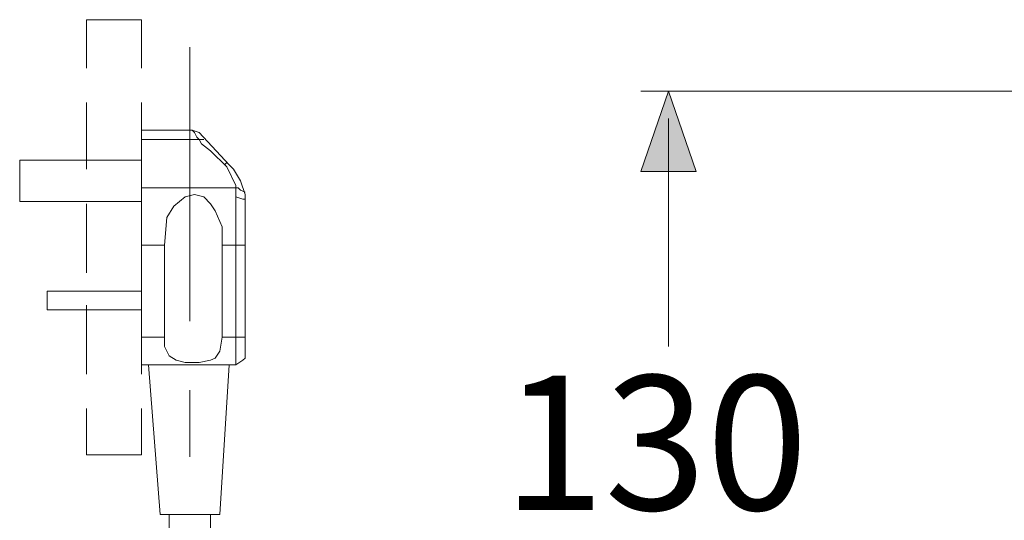
# Model space of a CAD drawing. Units: millimetres. Extents: x -285 to -5, y -1 to 205.
# Drawn here: x -205 to -187, y 73 to 82 of the extents above; entities that cross this region are included whole.
import ezdxf

# ---------------------------------------------------------------- set-up
doc = ezdxf.new("R2010")
doc.units = ezdxf.units.MM
doc.header["$LTSCALE"] = 4
doc.header["$MEASUREMENT"] = 0
doc.layers.add('Layer 1', color=7, linetype='Continuous', lineweight=0)

msp = doc.modelspace()

# ---------------------------------------------------------------- hatches: boundary and pattern name
at = {"layer": 'Layer 1'}
h = msp.add_hatch(color=7, dxfattribs=at)
h.dxf.hatch_style = 2
h.paths.add_polyline_path([(-193.105, 81.124), (-192.597, 79.642), (-193.613, 79.642)])

# ---------------------------------------------------------------- linework, layer by layer
at = {"layer": 'Layer 1', "color": 7, "lineweight": 5}
for p, q in [((-203.815, 82.436), (-203.815, 81.547)), ((-201.91, 81.928), (-201.91, 76.89)), ((-184.85, 81.124), (-193.613, 81.124)), ((-203.815, 80.912), (-203.815, 79.684)), ((-202.799, 80.912), (-202.799, 79.684)), ((-193.105, 80.616), (-193.105, 76.425)), ((-193.105, 80.362), (-193.105, 78.584)), ((-203.815, 79.049), (-203.815, 77.779)), ((-202.799, 79.049), (-202.799, 77.779)), ((-203.815, 77.187), (-203.815, 75.917)), ((-202.799, 77.187), (-202.799, 75.917)), ((-201.91, 75.62), (-201.91, 74.393)), ((-203.815, 75.282), (-203.815, 74.435)), ((-202.799, 75.282), (-202.799, 74.435)), ((-203.815, 74.435), (-202.799, 74.435))]:
    msp.add_line(p, q, dxfattribs=at)
for points in [[(-203.815, 82.436), (-202.799, 82.436), (-202.799, 81.547)], [(-201.063, 79.176), (-201.063, 79.261), (-201.063, 79.303), (-201.063, 79.346), (-201.063, 79.388), (-201.233, 79.727), (-201.529, 80.023), (-201.698, 80.15), (-201.741, 80.235), (-201.783, 80.277), (-201.825, 80.362), (-201.868, 80.404), (-201.91, 80.404), (-202.079, 80.404), (-202.376, 80.404), (-202.714, 80.404), (-202.799, 80.404), (-202.799, 80.319), (-202.799, 80.235), (-202.799, 80.065), (-202.799, 79.303), (-202.799, 76.34), (-202.799, 76.171), (-202.799, 76.086), (-202.757, 76.086), (-202.587, 76.086), (-202.291, 76.086), (-201.698, 76.086), (-201.106, 76.086), (-201.063, 76.086), (-201.063, 76.128), (-201.063, 76.255), (-201.063, 76.509), (-201.063, 77.06), (-201.063, 79.176)], [(-201.868, 80.404), (-201.741, 80.362), (-201.19, 79.769)], [(-201.656, 80.235), (-201.741, 80.235), (-201.825, 80.235), (-202.037, 80.235), (-202.799, 80.235)], [(-202.799, 79.092), (-205.043, 79.092), (-205.043, 79.854), (-202.799, 79.854)], [(-201.063, 76.086), (-200.936, 76.171), (-200.894, 76.213), (-200.894, 76.298), (-200.894, 76.509), (-200.894, 76.933), (-200.894, 78.711), (-200.894, 78.922), (-200.894, 79.049), (-200.894, 79.092), (-200.894, 79.219), (-200.979, 79.473), (-201.106, 79.684), (-201.19, 79.769), (-201.233, 79.811), (-201.275, 79.769)], [(-200.894, 79.261), (-200.979, 79.303), (-201.021, 79.346), (-201.063, 79.346), (-201.106, 79.346), (-201.275, 79.346), (-202.799, 79.346)], [(-201.317, 78.287), (-201.317, 78.626), (-201.444, 78.922), (-201.529, 79.049), (-201.656, 79.176), (-201.825, 79.219), (-201.995, 79.176), (-202.206, 79.007), (-202.333, 78.795), (-202.376, 78.287)], [(-200.894, 79.092), (-200.894, 79.134), (-200.936, 79.134), (-201.063, 79.176)], [(-202.799, 76.594), (-202.376, 76.594), (-202.376, 78.287), (-202.799, 78.287)], [(-200.894, 78.287), (-201.317, 78.287), (-201.317, 76.594), (-200.894, 76.594)], [(-202.799, 77.102), (-204.535, 77.102), (-204.535, 77.441), (-202.799, 77.441)], [(-202.376, 76.594), (-202.376, 76.425), (-202.291, 76.255), (-202.164, 76.171), (-201.995, 76.128), (-201.741, 76.128), (-201.529, 76.171), (-201.444, 76.213), (-201.36, 76.34), (-201.317, 76.594)], [(-202.672, 76.086), (-202.46, 73.334), (-201.36, 73.334), (-201.19, 76.086)], [(-202.291, 73.334), (-202.291, 70.752), (-202.291, 70.075), (-202.291, 69.905), (-202.291, 69.863), (-202.291, 69.905), (-202.122, 69.948), (-202.037, 69.905), (-201.91, 69.863), (-201.783, 69.778), (-201.741, 69.778), (-201.571, 69.778), (-201.529, 69.821), (-201.529, 69.863), (-201.529, 70.032), (-201.529, 70.71), (-201.529, 73.334)]]:
    msp.add_lwpolyline(points, dxfattribs=at)
at = {"layer": 'Layer 1'}
msp.add_lwpolyline([(-193.105, 81.124), (-192.597, 79.642), (-193.613, 79.642)], close=True, dxfattribs=at)
at = {"layer": 'Layer 1', "color": 7, "lineweight": 0}
msp.add_lwpolyline([(-193.105, 81.124), (-192.597, 79.642), (-193.613, 79.642)], close=True, dxfattribs=at)

# ---------------------------------------------------------------- texts
at = {"layer": 'Layer 1', "insert": (-196.153, 73.419), "char_height": 0.2, "attachment_point": 7}
msp.add_mtext('\\C7;\\FArial|b0|i0|c1;\\H2.472660;\\W1.000000;130', dxfattribs=at)

doc.saveas('drawing.dxf')
